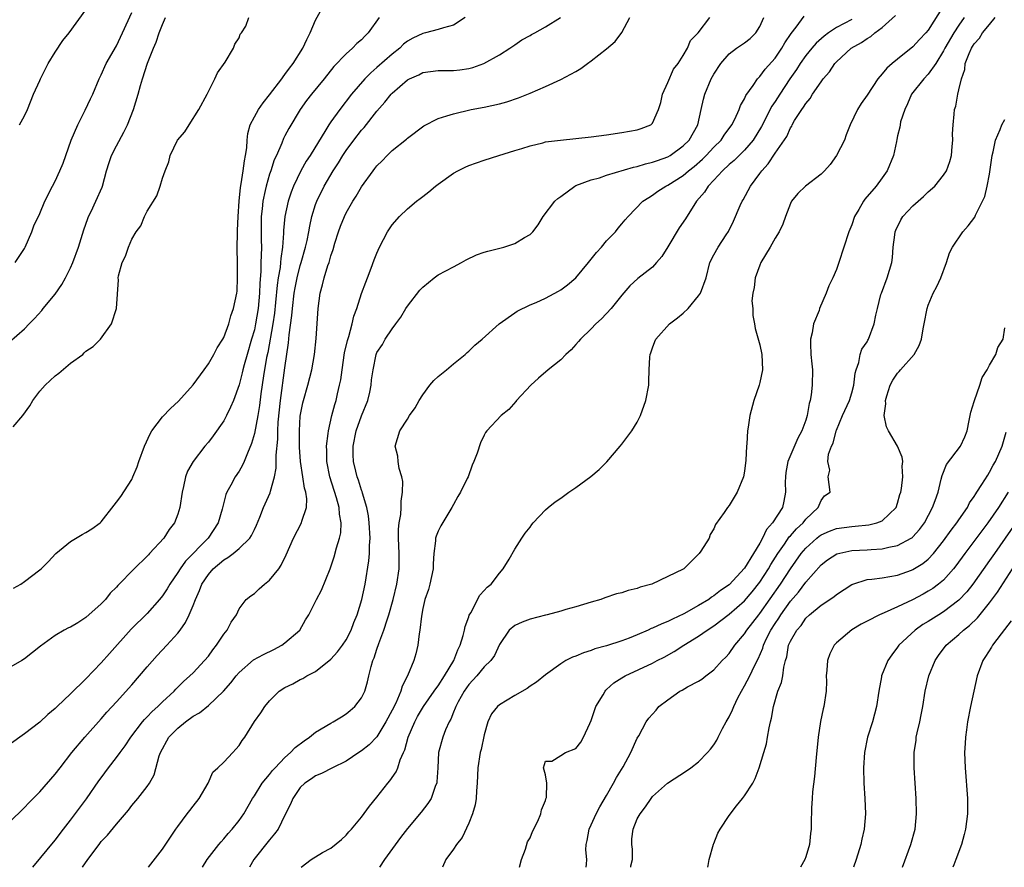
# Model space of a CAD drawing. Units: inches. Extents: x 2583000 to 2586000, y 1533000 to 1536000.
# Drawn here: x 2583842 to 2583971, y 1533000 to 1533111 of the extents above; entities that cross this region are included whole.
import ezdxf

# ---------------------------------------------------------------- set-up
doc = ezdxf.new("R2010")
doc.units = ezdxf.units.IN
doc.header["$MEASUREMENT"] = 0
doc.layers.add('LD25831533_2ft', color=253, linetype='Continuous')

msp = doc.modelspace()

# ---------------------------------------------------------------- linework, layer by layer
at = {"layer": 'LD25831533_2ft'}
for points, elevation in [([(2583841.54, 1533036.46), (2583842.53, 1533037), (2583843, 1533037.33), (2583845, 1533038.85), (2583845.18, 1533039), (2583846.1, 1533039.9), (2583847.06, 1533041), (2583849, 1533042.56), (2583850.53, 1533043.47), (2583851, 1533043.73), (2583851.78, 1533044.22), (2583852.86, 1533045), (2583853, 1533045.14), (2583854.68, 1533047.32), (2583855, 1533047.68), (2583855.55, 1533048.45), (2583857, 1533050.68), (2583857.15, 1533051), (2583857.69, 1533052.31), (2583857.9, 1533053), (2583858.64, 1533055), (2583859.39, 1533056.61), (2583859.63, 1533057), (2583861, 1533058.83), (2583862.07, 1533059.93), (2583863.1, 1533060.9), (2583865, 1533063.01), (2583866.47, 1533065), (2583867, 1533065.75), (2583867.71, 1533067), (2583868.15, 1533067.85), (2583868.88, 1533069), (2583869, 1533069.22), (2583869.68, 1533071), (2583869.95, 1533072.05), (2583870.29, 1533073), (2583870.72, 1533075), (2583870.75, 1533075.25), (2583870.82, 1533077), (2583870.78, 1533078.78), (2583870.76, 1533081), (2583870.78, 1533082.78), (2583870.82, 1533083.18), (2583870.88, 1533085), (2583871.03, 1533087), (2583871.19, 1533088.81), (2583871.3, 1533089.3), (2583871.55, 1533091), (2583871.7, 1533092.3), (2583871.86, 1533093), (2583872, 1533094), (2583872.05, 1533095), (2583872.16, 1533095.84), (2583872.47, 1533097), (2583873, 1533098.05), (2583873.54, 1533099), (2583874.14, 1533099.86), (2583875, 1533100.89), (2583876.59, 1533103), (2583876.75, 1533103.25), (2583877, 1533103.55), (2583877.6, 1533104.4), (2583878.09, 1533105), (2583879.35, 1533107), (2583879.84, 1533108.16), (2583880.31, 1533109), (2583881, 1533110.67), (2583882.28, 1533113)], 7380), ([(2583842.32, 1533097), (2583843, 1533098.15), (2583843.37, 1533099), (2583844.18, 1533101), (2583845, 1533102.77), (2583845.09, 1533103), (2583845.71, 1533104.29), (2583846.09, 1533105), (2583847, 1533106.47), (2583847.99, 1533108.01), (2583848.82, 1533109), (2583851, 1533112.02)], 7372), ([(2583963, 1533112.52), (2583961, 1533109.34), (2583960.7, 1533109), (2583959.85, 1533108.15), (2583959, 1533107.17), (2583957, 1533105.59), (2583956.28, 1533105), (2583955.59, 1533104.41), (2583955, 1533103.64), (2583954.42, 1533103), (2583953, 1533100.85), (2583952.23, 1533099.77), (2583951.76, 1533099), (2583950.82, 1533097), (2583950.3, 1533095.7), (2583950.05, 1533095), (2583949.03, 1533092.97), (2583948.17, 1533091.83), (2583947.46, 1533091), (2583947, 1533090.54), (2583944.95, 1533089), (2583943.98, 1533088.02), (2583943.15, 1533087), (2583943, 1533086.71), (2583942.34, 1533085), (2583941.99, 1533084.01), (2583941.51, 1533083), (2583941, 1533082.2), (2583940.34, 1533081), (2583939.15, 1533079), (2583939, 1533078.64), (2583938.38, 1533077), (2583938.27, 1533075.73), (2583938.1, 1533075), (2583937.98, 1533073.98), (2583938.11, 1533073), (2583938.08, 1533072.08), (2583938.31, 1533071), (2583938.4, 1533070.4), (2583939, 1533068.26), (2583939.28, 1533067), (2583939.36, 1533065), (2583939, 1533063.33), (2583938.91, 1533063), (2583938.21, 1533061), (2583937.7, 1533059), (2583937.49, 1533057.49), (2583937.4, 1533057), (2583937.31, 1533055.31), (2583937.26, 1533055), (2583937.17, 1533053.17), (2583937, 1533051.76), (2583936.87, 1533051), (2583936.06, 1533049), (2583935, 1533047.25), (2583934.77, 1533047), (2583934.35, 1533046.35), (2583933.23, 1533044.77), (2583933, 1533044.21), (2583932.54, 1533043.46), (2583932.37, 1533043), (2583931.32, 1533041.32), (2583931.1, 1533041), (2583929.07, 1533039), (2583929, 1533038.96), (2583927, 1533037.97), (2583924.92, 1533037), (2583923.39, 1533036.61), (2583923, 1533036.43), (2583921.82, 1533036.18), (2583921, 1533035.87), (2583920.28, 1533035.72), (2583918.78, 1533035.22), (2583918.23, 1533035), (2583917, 1533034.64), (2583915, 1533034.01), (2583913.66, 1533033.66), (2583913, 1533033.45), (2583911.22, 1533033), (2583911, 1533032.96), (2583909, 1533032.42), (2583907.97, 1533032.03), (2583907, 1533031.58), (2583906.26, 1533031), (2583905, 1533029.09), (2583904.35, 1533027.65), (2583903.9, 1533027), (2583903, 1533026.17), (2583902.05, 1533025), (2583901.55, 1533024.45), (2583901, 1533023.89), (2583900.39, 1533023), (2583899.61, 1533021.61), (2583899.29, 1533021), (2583899.23, 1533020.77), (2583899, 1533020.25), (2583898.66, 1533019.34), (2583898.45, 1533019), (2583897.98, 1533017.98), (2583897.6, 1533017), (2583897.04, 1533015), (2583896.96, 1533013), (2583896.85, 1533011.15), (2583896.82, 1533011), (2583896.67, 1533010.67), (2583896.07, 1533009), (2583895.67, 1533008.33), (2583894.78, 1533007.22), (2583893, 1533005.08), (2583892.1, 1533003.9), (2583890, 1533001), (2583889.36, 1533000)], 7400), ([(2583889.28, 1533111), (2583887.87, 1533109), (2583887.43, 1533108.57), (2583887, 1533108.11), (2583886.4, 1533107.6), (2583885.83, 1533107), (2583885, 1533106.28), (2583883.4, 1533104.6), (2583882.12, 1533103), (2583880.45, 1533101), (2583879.82, 1533100.18), (2583879, 1533099), (2583877.5, 1533096.5), (2583877, 1533095.55), (2583876.8, 1533095.2), (2583876.58, 1533094.58), (2583875.88, 1533093), (2583875.6, 1533092.4), (2583875.16, 1533091), (2583875, 1533090.53), (2583874.54, 1533089), (2583874.43, 1533088.43), (2583874.09, 1533087), (2583874.01, 1533086.01), (2583873.88, 1533085), (2583873.87, 1533084.13), (2583873.87, 1533083), (2583873.91, 1533081.91), (2583873.92, 1533081), (2583873.91, 1533079.91), (2583873.86, 1533079), (2583873.84, 1533077.84), (2583873.7, 1533076.3), (2583873.67, 1533075), (2583873.49, 1533073), (2583873.16, 1533071), (2583873, 1533070.23), (2583872.65, 1533069), (2583872.05, 1533067), (2583871.66, 1533065.66), (2583871.48, 1533065), (2583871.4, 1533064.6), (2583871, 1533063.04), (2583870.26, 1533061), (2583869.9, 1533060.1), (2583869.36, 1533059), (2583869, 1533058.32), (2583867.62, 1533056.38), (2583867, 1533055.54), (2583866.54, 1533055), (2583865, 1533053.01), (2583864.27, 1533051.73), (2583864, 1533051), (2583863.76, 1533049.76), (2583863.56, 1533049), (2583863.27, 1533047), (2583863, 1533046.13), (2583862.57, 1533045), (2583861.88, 1533044.12), (2583861.17, 1533043), (2583859.33, 1533041), (2583859.17, 1533040.83), (2583859, 1533040.63), (2583857.33, 1533039), (2583855.19, 1533036.81), (2583855, 1533036.58), (2583854.19, 1533035.81), (2583853.55, 1533035), (2583853, 1533034.43), (2583851, 1533032.63), (2583849.95, 1533031.95), (2583849, 1533031.37), (2583848.73, 1533031.27), (2583848.19, 1533031), (2583847, 1533030.28), (2583845.09, 1533028.91), (2583843, 1533027.25), (2583842.63, 1533027), (2583839.04, 1533024.96)], 7382), ([(2583841, 1533005.87), (2583843, 1533007.81), (2583843.56, 1533008.44), (2583845, 1533009.87), (2583847, 1533012.15), (2583847.63, 1533013), (2583849.19, 1533015), (2583850.85, 1533017), (2583853, 1533019.38), (2583853.75, 1533020.25), (2583855, 1533021.6), (2583857, 1533023.84), (2583858, 1533025), (2583859, 1533026.19), (2583860.31, 1533027.69), (2583861.57, 1533029), (2583863, 1533030.58), (2583863.33, 1533031), (2583864.03, 1533031.97), (2583864.5, 1533033), (2583865, 1533034.18), (2583865.3, 1533035), (2583865.83, 1533036.17), (2583866.14, 1533037), (2583867, 1533038.27), (2583867.64, 1533039), (2583869, 1533040.17), (2583869.54, 1533040.46), (2583870.22, 1533041), (2583871, 1533041.66), (2583872.4, 1533043), (2583872.64, 1533043.36), (2583873, 1533044.13), (2583873.3, 1533044.7), (2583873.73, 1533045.73), (2583874.2, 1533047), (2583875.08, 1533048.92), (2583875.12, 1533049.12), (2583875.64, 1533051), (2583875.85, 1533052.15), (2583875.83, 1533053.83), (2583876.05, 1533055.95), (2583876.07, 1533057), (2583876.13, 1533058.13), (2583876.41, 1533061), (2583877, 1533065.27), (2583877.47, 1533068.53), (2583877.54, 1533069.54), (2583877.91, 1533072.09), (2583877.97, 1533073), (2583878.2, 1533075), (2583878.32, 1533075.68), (2583878.58, 1533077), (2583879, 1533078.63), (2583879.12, 1533079), (2583879.69, 1533081), (2583879.89, 1533081.89), (2583880.1, 1533083), (2583880.23, 1533083.77), (2583880.52, 1533085), (2583881, 1533086.58), (2583881.15, 1533087), (2583882.13, 1533089), (2583883.3, 1533091), (2583883.97, 1533092.03), (2583884.56, 1533093), (2583885, 1533093.66), (2583886, 1533095), (2583887, 1533096.29), (2583887.34, 1533096.66), (2583889, 1533098.78), (2583890.04, 1533099.96), (2583890.86, 1533101), (2583891, 1533101.15), (2583893, 1533102.87), (2583893.24, 1533103), (2583894.46, 1533103.54), (2583895, 1533103.82), (2583896.02, 1533103.98), (2583897, 1533104.09), (2583899, 1533104.1), (2583899.83, 1533104.17), (2583901, 1533104.36), (2583901.53, 1533104.47), (2583902.98, 1533105), (2583905, 1533106.15), (2583906.37, 1533107), (2583907, 1533107.45), (2583907.92, 1533108.08), (2583909, 1533108.65), (2583909.21, 1533108.79), (2583909.63, 1533109), (2583911, 1533109.79), (2583912.96, 1533111)], 7386), ([(2583900.51, 1533111), (2583899, 1533110.02), (2583897.68, 1533109.68), (2583897, 1533109.44), (2583895.33, 1533109), (2583895, 1533108.93), (2583893.7, 1533108.3), (2583893, 1533107.92), (2583892.49, 1533107.51), (2583891.99, 1533107), (2583891, 1533106.21), (2583889, 1533104.46), (2583888.2, 1533103.8), (2583887.41, 1533103), (2583885.7, 1533101), (2583884.16, 1533099), (2583883, 1533097.39), (2583882.74, 1533097), (2583882.35, 1533096.35), (2583880.27, 1533093), (2583879.77, 1533092.23), (2583879.07, 1533091), (2583878.11, 1533089), (2583877.8, 1533088.2), (2583877.4, 1533087), (2583876.98, 1533085), (2583876.82, 1533083.18), (2583876.82, 1533082.82), (2583876.69, 1533081), (2583876.45, 1533079.55), (2583876.42, 1533079), (2583876.36, 1533078.36), (2583876.11, 1533077), (2583875.96, 1533076.04), (2583875.77, 1533073.77), (2583875.62, 1533072.38), (2583875.42, 1533071), (2583874.75, 1533067.25), (2583874.6, 1533066.6), (2583874.19, 1533064.19), (2583873.84, 1533061.84), (2583873.67, 1533060.33), (2583873.44, 1533059), (2583873, 1533056.66), (2583872.64, 1533055.36), (2583872.09, 1533054.09), (2583871.68, 1533053), (2583871.47, 1533052.53), (2583871, 1533051.77), (2583870.49, 1533051), (2583869.93, 1533049.93), (2583869.4, 1533049), (2583869.29, 1533048.71), (2583868.79, 1533046.79), (2583868.27, 1533045), (2583866.95, 1533043), (2583864.02, 1533039.98), (2583863.3, 1533039), (2583863, 1533038.51), (2583861.95, 1533037), (2583861.6, 1533036.4), (2583861, 1533035.48), (2583860.61, 1533035), (2583859, 1533033.17), (2583856.91, 1533031.09), (2583854.08, 1533027.92), (2583853, 1533026.7), (2583851, 1533024.62), (2583849, 1533022.66), (2583847.24, 1533021), (2583847, 1533020.76), (2583846.03, 1533019.97), (2583845, 1533018.97), (2583843, 1533017.42), (2583841, 1533015.99)], 7384), ([(2583841, 1533068.62), (2583843, 1533070.36), (2583843.58, 1533071), (2583844.31, 1533071.69), (2583845.25, 1533072.75), (2583845.42, 1533073), (2583847, 1533074.87), (2583847.87, 1533076.13), (2583848.36, 1533077), (2583849, 1533078.31), (2583849.31, 1533079), (2583850.04, 1533081), (2583850.74, 1533083.26), (2583851.25, 1533084.75), (2583851.35, 1533085), (2583851.69, 1533085.69), (2583852.3, 1533087), (2583853.13, 1533088.87), (2583853.18, 1533089), (2583853.71, 1533091), (2583854.06, 1533092.06), (2583854.35, 1533093), (2583855, 1533094.25), (2583855.97, 1533096.03), (2583856.44, 1533097), (2583857.23, 1533099), (2583857.84, 1533101), (2583858.13, 1533102.13), (2583858.38, 1533103), (2583859.03, 1533105.03), (2583859.83, 1533107), (2583860.19, 1533107.81), (2583860.57, 1533109), (2583861, 1533110.12), (2583861.39, 1533111)], 7376), ([(2583841.53, 1533057.53), (2583842.79, 1533059), (2583843.7, 1533060.3), (2583844.09, 1533061), (2583845, 1533062.21), (2583845.7, 1533063), (2583847, 1533064.2), (2583847.47, 1533064.53), (2583849, 1533065.87), (2583850.59, 1533067), (2583850.8, 1533067.2), (2583851, 1533067.44), (2583851.96, 1533068.04), (2583852.9, 1533069), (2583854.37, 1533071), (2583854.98, 1533073), (2583855.25, 1533076.75), (2583855.22, 1533077), (2583855.25, 1533077.25), (2583855.72, 1533079), (2583856.17, 1533079.83), (2583856.55, 1533081), (2583857, 1533082.07), (2583857.59, 1533083), (2583858.19, 1533083.81), (2583858.66, 1533085), (2583859, 1533085.72), (2583860.29, 1533087.71), (2583860.72, 1533089), (2583861, 1533090.01), (2583861.34, 1533091), (2583861.85, 1533092.15), (2583862.02, 1533093), (2583862.98, 1533095), (2583863.94, 1533096.06), (2583864.49, 1533097), (2583865.74, 1533099), (2583866.85, 1533101), (2583867.85, 1533103), (2583868.21, 1533103.79), (2583869.18, 1533105.18), (2583870.27, 1533107), (2583870.46, 1533107.54), (2583871, 1533108.37), (2583871.17, 1533108.83), (2583871.34, 1533109), (2583871.89, 1533109.89), (2583872.29, 1533111)], 7378), ([(2583841.78, 1533079), (2583843, 1533080.85), (2583843.08, 1533081), (2583843.94, 1533083), (2583844.22, 1533083.78), (2583845, 1533085.41), (2583845.65, 1533087), (2583846.65, 1533089), (2583847, 1533089.65), (2583847.6, 1533091), (2583848.02, 1533091.98), (2583849.1, 1533095), (2583849.95, 1533097), (2583850.92, 1533098.92), (2583851.62, 1533100.38), (2583851.9, 1533101), (2583852.74, 1533103), (2583853, 1533103.51), (2583853.66, 1533105), (2583855, 1533107.33), (2583855.8, 1533109), (2583857, 1533111.65)], 7374), ([(2583844.08, 1533000), (2583847, 1533003.54), (2583848.08, 1533005), (2583849, 1533006.18), (2583851.07, 1533008.93), (2583852.7, 1533011.3), (2583853, 1533011.71), (2583853.95, 1533013), (2583855, 1533014.34), (2583855.46, 1533015), (2583856.12, 1533015.88), (2583856.86, 1533017), (2583858.4, 1533019), (2583858.67, 1533019.33), (2583859, 1533019.65), (2583859.65, 1533020.35), (2583860.4, 1533021), (2583861, 1533021.61), (2583862.51, 1533023), (2583862.74, 1533023.26), (2583863.74, 1533024.26), (2583864.57, 1533025), (2583865, 1533025.42), (2583866.51, 1533027), (2583867, 1533027.59), (2583867.59, 1533028.41), (2583868.08, 1533029), (2583869, 1533030.47), (2583869.46, 1533031), (2583869.97, 1533032.03), (2583870.65, 1533033), (2583871, 1533033.77), (2583871.93, 1533035), (2583872.53, 1533035.47), (2583873, 1533035.76), (2583873.61, 1533036.39), (2583874.34, 1533037), (2583875, 1533037.49), (2583876.18, 1533039), (2583876.51, 1533039.49), (2583877.16, 1533040.84), (2583878.12, 1533043), (2583879.16, 1533045), (2583879.2, 1533045.2), (2583879.81, 1533047), (2583879.86, 1533048.14), (2583879.71, 1533049), (2583879.54, 1533049.54), (2583879.34, 1533051), (2583879.03, 1533053), (2583878.89, 1533054.89), (2583878.88, 1533057), (2583879, 1533058.95), (2583879.33, 1533060.67), (2583879.41, 1533061), (2583879.97, 1533063), (2583880.49, 1533065), (2583880.86, 1533067), (2583881.07, 1533069.07), (2583881.32, 1533073), (2583881.6, 1533075), (2583881.92, 1533076.08), (2583882.13, 1533077), (2583882.61, 1533078.61), (2583882.75, 1533079), (2583883, 1533079.88), (2583883.29, 1533080.71), (2583883.52, 1533081.52), (2583883.99, 1533083), (2583884.26, 1533083.74), (2583884.76, 1533085), (2583885, 1533085.48), (2583885.88, 1533087), (2583886.31, 1533087.69), (2583887, 1533088.9), (2583888.5, 1533091), (2583888.73, 1533091.27), (2583889, 1533091.64), (2583889.69, 1533092.31), (2583890.36, 1533093), (2583891, 1533093.62), (2583892.87, 1533095.13), (2583893, 1533095.26), (2583895.13, 1533096.87), (2583897, 1533097.83), (2583898.15, 1533098.15), (2583899, 1533098.45), (2583901.3, 1533099), (2583903, 1533099.31), (2583905, 1533099.74), (2583905.99, 1533100.01), (2583907.5, 1533100.5), (2583909, 1533101.13), (2583911, 1533102.02), (2583913, 1533102.93), (2583915, 1533103.98), (2583915.65, 1533104.35), (2583916.49, 1533105), (2583917, 1533105.34), (2583919, 1533106.9), (2583920.12, 1533107.88), (2583921, 1533109.05), (2583922.01, 1533111)], 7388), ([(2583850.58, 1533000), (2583851.27, 1533001), (2583852.72, 1533003), (2583853, 1533003.37), (2583853.82, 1533004.18), (2583855, 1533005.64), (2583856.55, 1533007.45), (2583857, 1533008.08), (2583857.78, 1533009), (2583859, 1533010.56), (2583859.3, 1533011), (2583859.92, 1533012.08), (2583860.57, 1533014.57), (2583860.73, 1533015), (2583861.83, 1533017), (2583863, 1533018.19), (2583864.01, 1533019), (2583865, 1533019.73), (2583865.83, 1533020.17), (2583867, 1533021.15), (2583868.97, 1533023.03), (2583869.91, 1533024.09), (2583870.62, 1533025), (2583871, 1533025.45), (2583872.9, 1533027.1), (2583874.18, 1533027.82), (2583875.54, 1533028.46), (2583876.57, 1533029), (2583877, 1533029.32), (2583878.94, 1533031), (2583879.69, 1533032.31), (2583880.11, 1533033), (2583881, 1533034.71), (2583881.13, 1533035), (2583881.79, 1533036.21), (2583882.91, 1533039), (2583883, 1533039.25), (2583883.42, 1533040.58), (2583883.72, 1533041.72), (2583884.13, 1533043), (2583884.29, 1533043.71), (2583884.35, 1533045), (2583884.13, 1533046.13), (2583884.08, 1533047), (2583883.72, 1533048.28), (2583882.86, 1533051), (2583882.47, 1533053), (2583882.47, 1533054.47), (2583882.43, 1533055), (2583882.66, 1533056.66), (2583882.68, 1533057), (2583883.14, 1533059), (2583883.52, 1533060.48), (2583883.69, 1533061), (2583883.86, 1533061.86), (2583884.14, 1533063), (2583884.3, 1533063.7), (2583884.45, 1533065), (2583884.79, 1533067.21), (2583885.16, 1533068.84), (2583885.33, 1533069.33), (2583885.78, 1533071), (2583885.99, 1533072.01), (2583886.38, 1533073), (2583887, 1533074.98), (2583887.55, 1533076.45), (2583887.78, 1533077), (2583888.27, 1533078.27), (2583888.65, 1533079.35), (2583889, 1533080.24), (2583889.35, 1533081), (2583890.4, 1533083), (2583891, 1533083.91), (2583891.94, 1533085), (2583893, 1533086.01), (2583894.18, 1533087), (2583894.65, 1533087.35), (2583895, 1533087.64), (2583895.78, 1533088.22), (2583896.67, 1533089), (2583897, 1533089.26), (2583899, 1533090.68), (2583899.56, 1533091), (2583900.54, 1533091.46), (2583901, 1533091.66), (2583903, 1533092.38), (2583904.93, 1533093), (2583907, 1533093.62), (2583907.92, 1533093.92), (2583909, 1533094.25), (2583910.66, 1533094.66), (2583911, 1533094.75), (2583912.99, 1533095.01), (2583917, 1533095.42), (2583919, 1533095.67), (2583921, 1533095.97), (2583923, 1533096.34), (2583923.5, 1533096.5), (2583924.78, 1533097), (2583925, 1533097.2), (2583925.79, 1533099), (2583926.08, 1533099.92), (2583926.3, 1533101), (2583927, 1533102.52), (2583927.74, 1533104.26), (2583928.35, 1533105), (2583929, 1533106.04), (2583929.55, 1533107), (2583929.97, 1533108.03), (2583930.95, 1533109), (2583932.47, 1533111)], 7390), ([(2583859.16, 1533000), (2583861, 1533002.36), (2583862.77, 1533005), (2583863, 1533005.32), (2583864.25, 1533007), (2583864.56, 1533007.44), (2583865, 1533008), (2583865.81, 1533009), (2583866.96, 1533011), (2583867.56, 1533012.44), (2583868.22, 1533013), (2583869, 1533013.75), (2583870.19, 1533015), (2583870.58, 1533015.42), (2583871, 1533015.92), (2583871.42, 1533016.58), (2583871.75, 1533017), (2583873, 1533019.06), (2583873.83, 1533020.17), (2583874.36, 1533021), (2583875, 1533021.75), (2583876.26, 1533023), (2583877, 1533023.47), (2583878.02, 1533023.98), (2583879, 1533024.52), (2583879.32, 1533024.68), (2583879.85, 1533025), (2583881, 1533025.56), (2583883, 1533027.2), (2583883.87, 1533028.13), (2583884.52, 1533029), (2583885, 1533029.72), (2583885.65, 1533031), (2583886.01, 1533031.99), (2583886.41, 1533033), (2583887.03, 1533035), (2583887.47, 1533037), (2583887.96, 1533040.04), (2583888.04, 1533041), (2583888.04, 1533042.04), (2583888.13, 1533043), (2583888.01, 1533045), (2583887.92, 1533045.92), (2583887.69, 1533047), (2583887.13, 1533048.87), (2583887.08, 1533049.08), (2583887, 1533049.26), (2583886.58, 1533050.58), (2583886.43, 1533051), (2583886.26, 1533051.74), (2583885.94, 1533053), (2583885.89, 1533053.89), (2583885.9, 1533055), (2583886.3, 1533057), (2583887, 1533058.98), (2583887.8, 1533061), (2583888.06, 1533062.06), (2583888.26, 1533063), (2583888.32, 1533063.68), (2583888.5, 1533065), (2583888.91, 1533067), (2583889, 1533067.23), (2583889.72, 1533068.28), (2583890.1, 1533069), (2583891, 1533070.36), (2583891.48, 1533071), (2583892.14, 1533071.86), (2583892.79, 1533073), (2583893, 1533073.32), (2583894.61, 1533075.39), (2583895, 1533075.8), (2583896.47, 1533077), (2583897, 1533077.38), (2583899, 1533078.46), (2583900.05, 1533079), (2583900.65, 1533079.35), (2583902, 1533080), (2583903, 1533080.35), (2583903.49, 1533080.51), (2583905.56, 1533081), (2583907, 1533081.48), (2583908.29, 1533082.29), (2583909, 1533082.68), (2583909.36, 1533083), (2583910.06, 1533083.94), (2583910.72, 1533085), (2583912.25, 1533087), (2583912.65, 1533087.35), (2583913, 1533087.63), (2583914.87, 1533089), (2583915, 1533089.06), (2583917, 1533089.8), (2583918.07, 1533090.07), (2583919, 1533090.4), (2583922.52, 1533091.48), (2583923, 1533091.56), (2583924.09, 1533091.91), (2583925, 1533092.1), (2583925.65, 1533092.35), (2583927, 1533092.83), (2583927.3, 1533093), (2583929, 1533094.24), (2583929.76, 1533095), (2583930.9, 1533097), (2583931.36, 1533099), (2583931.64, 1533100.36), (2583931.82, 1533101), (2583932.66, 1533103), (2583933, 1533103.6), (2583933.9, 1533105), (2583935, 1533106.28), (2583935.96, 1533107), (2583937, 1533107.72), (2583937.74, 1533108.26), (2583938.5, 1533109), (2583939, 1533109.82), (2583939.52, 1533111)], 7392), ([(2583866.23, 1533000), (2583866.86, 1533001), (2583868.37, 1533003), (2583868.65, 1533003.35), (2583869, 1533003.7), (2583869.58, 1533004.42), (2583870.11, 1533005), (2583871, 1533006.1), (2583871.62, 1533007), (2583872.77, 1533009), (2583873, 1533009.34), (2583874.02, 1533011), (2583875, 1533012.14), (2583875.37, 1533012.63), (2583875.72, 1533013), (2583877, 1533014.33), (2583877.74, 1533015), (2583878.34, 1533015.66), (2583879.49, 1533016.51), (2583880.19, 1533017), (2583881, 1533017.66), (2583883, 1533018.85), (2583883.29, 1533019), (2583884.36, 1533019.64), (2583885, 1533020.06), (2583885.52, 1533020.48), (2583886.14, 1533021), (2583887, 1533022.16), (2583887.41, 1533023), (2583887.78, 1533024.22), (2583887.97, 1533025), (2583888.24, 1533026.24), (2583888.48, 1533027), (2583888.65, 1533027.35), (2583889, 1533028.51), (2583889.24, 1533029.24), (2583889.92, 1533031), (2583890.35, 1533032.35), (2583890.57, 1533033), (2583891.12, 1533035), (2583891.6, 1533037), (2583891.9, 1533039), (2583891.92, 1533040.08), (2583891.91, 1533041), (2583891.83, 1533043), (2583891.83, 1533044.17), (2583891.91, 1533045), (2583892.11, 1533046.11), (2583892.16, 1533047), (2583892.16, 1533047.84), (2583892.36, 1533049), (2583892.4, 1533050.4), (2583892.27, 1533051), (2583891.92, 1533052.08), (2583891.79, 1533053), (2583891.73, 1533053.73), (2583891.38, 1533055), (2583891.99, 1533057), (2583893, 1533058.54), (2583893.27, 1533059), (2583893.98, 1533060.02), (2583894.51, 1533061), (2583895, 1533061.73), (2583895.92, 1533063), (2583896.42, 1533063.58), (2583897, 1533064.1), (2583898.11, 1533065), (2583899, 1533065.77), (2583900.54, 1533067), (2583900.77, 1533067.23), (2583901, 1533067.41), (2583901.8, 1533068.2), (2583902.76, 1533069), (2583904.99, 1533071.01), (2583907, 1533072.44), (2583907.34, 1533072.66), (2583909, 1533073.46), (2583909.78, 1533073.78), (2583911, 1533074.36), (2583912.72, 1533075.28), (2583913, 1533075.42), (2583913.9, 1533076.1), (2583914.97, 1533077), (2583916.64, 1533079), (2583916.79, 1533079.21), (2583917, 1533079.44), (2583917.69, 1533080.31), (2583918.34, 1533081), (2583919, 1533081.82), (2583920.14, 1533083), (2583920.51, 1533083.49), (2583921, 1533084.07), (2583921.44, 1533084.56), (2583921.81, 1533085), (2583923.73, 1533087), (2583924.49, 1533087.51), (2583925, 1533087.81), (2583925.69, 1533088.31), (2583926.73, 1533089), (2583927, 1533089.12), (2583929, 1533090.39), (2583929.7, 1533091), (2583930.43, 1533091.57), (2583931.51, 1533092.49), (2583932.01, 1533093), (2583933, 1533094.06), (2583933.94, 1533095), (2583934.35, 1533095.65), (2583935.35, 1533097), (2583935.73, 1533097.73), (2583936.32, 1533099), (2583936.5, 1533099.5), (2583937, 1533100.37), (2583937.18, 1533100.82), (2583938.12, 1533102.12), (2583938.7, 1533103), (2583939, 1533103.3), (2583939.72, 1533104.28), (2583941, 1533105.71), (2583941.89, 1533107), (2583942.28, 1533107.72), (2583943.08, 1533108.92), (2583943.74, 1533109.74), (2583944.81, 1533111.19)], 7394), ([(2583951, 1533110.76), (2583949, 1533109.69), (2583947.95, 1533109), (2583947.41, 1533108.59), (2583946.34, 1533107.66), (2583945.79, 1533107), (2583945, 1533106.03), (2583944.27, 1533105), (2583943.79, 1533104.21), (2583942.92, 1533103), (2583941.61, 1533101), (2583941, 1533100.04), (2583940.58, 1533099.42), (2583939.24, 1533096.76), (2583938.13, 1533095), (2583937, 1533093.68), (2583936.3, 1533093), (2583935.66, 1533092.34), (2583935, 1533091.79), (2583934.14, 1533091), (2583933, 1533089.76), (2583932.27, 1533089), (2583931.79, 1533088.21), (2583930.75, 1533087), (2583929.28, 1533084.72), (2583928.46, 1533083.54), (2583927, 1533081.06), (2583926.2, 1533079.8), (2583925.5, 1533079), (2583925, 1533078.39), (2583923.09, 1533076.91), (2583922.05, 1533075.95), (2583921, 1533074.76), (2583919.58, 1533073), (2583918.33, 1533071.67), (2583917.6, 1533071), (2583917, 1533070.36), (2583915.57, 1533069), (2583915.32, 1533068.68), (2583915, 1533068.3), (2583914.38, 1533067.62), (2583913.66, 1533067), (2583913, 1533066.29), (2583911.38, 1533065), (2583910.1, 1533063.9), (2583909.1, 1533063), (2583907.25, 1533061), (2583907.14, 1533060.86), (2583906.21, 1533059.79), (2583905.23, 1533059), (2583903.35, 1533057), (2583903.19, 1533056.81), (2583903, 1533056.44), (2583902.54, 1533055.46), (2583902.11, 1533054.11), (2583901.68, 1533053), (2583901.45, 1533052.55), (2583900.9, 1533051), (2583900.81, 1533050.81), (2583899.93, 1533049), (2583899.58, 1533048.42), (2583899, 1533047.38), (2583898.8, 1533047), (2583897.37, 1533044.63), (2583897, 1533043.91), (2583896.74, 1533043.26), (2583896.67, 1533043), (2583896.65, 1533042.65), (2583896.43, 1533041), (2583896.35, 1533039.65), (2583896.35, 1533039), (2583895.93, 1533037), (2583895.72, 1533036.28), (2583895.28, 1533035), (2583895, 1533033.81), (2583894.81, 1533032.81), (2583894.63, 1533031), (2583894.52, 1533030.52), (2583894.37, 1533029), (2583894.1, 1533027.9), (2583893.82, 1533027), (2583893, 1533025), (2583892.32, 1533023.68), (2583892.14, 1533023), (2583891.46, 1533021.46), (2583891, 1533020.54), (2583890.18, 1533019), (2583889, 1533017.06), (2583887.99, 1533016.01), (2583887, 1533015.21), (2583886.66, 1533015), (2583885, 1533013.88), (2583883.2, 1533013), (2583881.75, 1533012.25), (2583881, 1533011.96), (2583880.46, 1533011.54), (2583879.58, 1533011), (2583879, 1533010.44), (2583878.04, 1533009), (2583877.74, 1533008.26), (2583877, 1533006.82), (2583876.11, 1533005), (2583875.64, 1533004.36), (2583875, 1533003.61), (2583872.95, 1533001), (2583872.38, 1533000)], 7396), ([(2583879.12, 1533000), (2583880.44, 1533001), (2583881.92, 1533001.92), (2583883, 1533002.52), (2583884.36, 1533003.64), (2583885, 1533004.19), (2583885.36, 1533004.64), (2583885.7, 1533005), (2583887, 1533006.55), (2583888.02, 1533007.98), (2583889, 1533009.15), (2583890.41, 1533011), (2583890.69, 1533011.31), (2583891.51, 1533012.49), (2583891.72, 1533013), (2583892.04, 1533014.04), (2583892.48, 1533015), (2583892.65, 1533015.35), (2583893.08, 1533017), (2583893.94, 1533019), (2583894.32, 1533019.68), (2583895.1, 1533021), (2583896.49, 1533023), (2583896.69, 1533023.31), (2583897, 1533023.7), (2583897.85, 1533025), (2583899.04, 1533027), (2583899.58, 1533028.42), (2583899.87, 1533029), (2583900.28, 1533030.28), (2583900.45, 1533031), (2583900.52, 1533031.48), (2583901, 1533032.74), (2583901.06, 1533032.94), (2583901.26, 1533033.26), (2583902.44, 1533035.56), (2583903, 1533036.14), (2583903.4, 1533036.6), (2583903.92, 1533037), (2583905, 1533038.42), (2583905.51, 1533039), (2583906.26, 1533040.26), (2583907, 1533041.55), (2583907.93, 1533043), (2583908.36, 1533043.64), (2583909, 1533044.44), (2583909.23, 1533044.77), (2583909.43, 1533045), (2583911, 1533046.69), (2583911.35, 1533047), (2583912.26, 1533047.74), (2583913, 1533048.24), (2583914.07, 1533049), (2583915, 1533049.62), (2583916.93, 1533051.07), (2583918.03, 1533051.97), (2583919.02, 1533052.98), (2583920.78, 1533055), (2583921, 1533055.26), (2583922.31, 1533057), (2583923, 1533058.17), (2583923.42, 1533059), (2583924.13, 1533061), (2583924.5, 1533063), (2583924.53, 1533063.47), (2583924.55, 1533065), (2583924.63, 1533066.63), (2583924.69, 1533067), (2583924.78, 1533067.22), (2583925, 1533067.88), (2583925.31, 1533068.68), (2583925.42, 1533069), (2583927.21, 1533071), (2583928.24, 1533071.76), (2583929, 1533072.39), (2583929.64, 1533073), (2583931, 1533074.64), (2583931.26, 1533075), (2583931.99, 1533077), (2583932.48, 1533079), (2583933, 1533079.99), (2583933.56, 1533081), (2583934.62, 1533082.62), (2583934.93, 1533083.07), (2583935.58, 1533084.42), (2583936.44, 1533086.44), (2583936.69, 1533087), (2583936.82, 1533087.18), (2583937.78, 1533089), (2583939, 1533090.64), (2583939.25, 1533091), (2583940.11, 1533091.89), (2583941, 1533093.3), (2583942.53, 1533095.47), (2583943, 1533096.61), (2583943.17, 1533096.83), (2583943.24, 1533097), (2583943.54, 1533097.54), (2583944.47, 1533099), (2583944.71, 1533099.29), (2583945, 1533099.8), (2583945.56, 1533100.44), (2583945.87, 1533101), (2583947, 1533102.61), (2583947.29, 1533103), (2583948.09, 1533103.91), (2583948.81, 1533105), (2583949, 1533105.2), (2583950.94, 1533107), (2583952.27, 1533107.73), (2583953, 1533108.25), (2583953.49, 1533108.51), (2583954.04, 1533109), (2583955, 1533109.7), (2583956.74, 1533111.26)], 7398), ([(2583965.7, 1533111), (2583965, 1533110.02), (2583964.35, 1533109), (2583963.18, 1533107), (2583963, 1533106.65), (2583961.97, 1533105), (2583961, 1533103.59), (2583960.42, 1533103), (2583958.82, 1533101), (2583958.28, 1533099.72), (2583957.92, 1533099), (2583957.39, 1533097.39), (2583957.32, 1533097), (2583957.3, 1533096.7), (2583957, 1533095.55), (2583956.91, 1533095.09), (2583956.83, 1533094.83), (2583956.47, 1533093), (2583955.65, 1533091), (2583955, 1533090.08), (2583954.2, 1533089), (2583952.72, 1533087.28), (2583952.53, 1533087), (2583951.92, 1533085.92), (2583951.37, 1533085), (2583951, 1533083.94), (2583950.63, 1533083), (2583949.99, 1533081), (2583949.34, 1533079), (2583949, 1533078.08), (2583948.53, 1533077), (2583948.02, 1533075.98), (2583947.68, 1533075), (2583946.81, 1533073), (2583946.74, 1533072.74), (2583946.01, 1533071), (2583945.82, 1533069.82), (2583945.62, 1533069), (2583945.62, 1533068.38), (2583945.67, 1533067), (2583945.78, 1533065.78), (2583945.87, 1533065), (2583945.84, 1533063), (2583945.7, 1533061.7), (2583945.57, 1533061), (2583945.43, 1533060.57), (2583945.2, 1533059), (2583945, 1533058.4), (2583944.5, 1533057), (2583943.96, 1533056.04), (2583942.67, 1533053), (2583942.41, 1533051.59), (2583942.34, 1533051), (2583942.32, 1533050.32), (2583942.36, 1533049), (2583942.16, 1533047.84), (2583941.97, 1533047), (2583940.68, 1533045), (2583939.88, 1533044.12), (2583939.35, 1533043), (2583939, 1533042.36), (2583938.19, 1533041), (2583937, 1533039.06), (2583935, 1533036.92), (2583933.85, 1533036.15), (2583933, 1533035.45), (2583932.71, 1533035.29), (2583932.34, 1533035), (2583931, 1533034.18), (2583929.1, 1533033.1), (2583927.59, 1533032.41), (2583927, 1533032.1), (2583926.19, 1533031.81), (2583925, 1533031.24), (2583924.82, 1533031.18), (2583924.42, 1533031), (2583923, 1533030.39), (2583921.95, 1533029.95), (2583921, 1533029.58), (2583919, 1533028.93), (2583917.48, 1533028.52), (2583917, 1533028.33), (2583915.98, 1533028.02), (2583915, 1533027.58), (2583914.56, 1533027.44), (2583913.69, 1533027), (2583913, 1533026.57), (2583911, 1533025.16), (2583909.83, 1533024.17), (2583909, 1533023.66), (2583908.62, 1533023.38), (2583907, 1533022.43), (2583905, 1533021.22), (2583904.74, 1533021), (2583903.97, 1533020.03), (2583903.49, 1533019), (2583903, 1533017.31), (2583902.6, 1533015.4), (2583902.49, 1533015), (2583902.18, 1533013), (2583902.1, 1533011), (2583902, 1533010), (2583901.95, 1533009), (2583901.82, 1533008.18), (2583901.49, 1533007), (2583901, 1533005.77), (2583900.12, 1533003.88), (2583899.38, 1533003), (2583899, 1533002.35), (2583898, 1533001), (2583897.55, 1533000)], 7402), ([(2583907.64, 1533000), (2583907.89, 1533001), (2583908.39, 1533002.39), (2583908.69, 1533003.31), (2583909, 1533003.87), (2583909.34, 1533004.66), (2583910.03, 1533006.03), (2583910.43, 1533007), (2583910.49, 1533007.51), (2583911, 1533008.75), (2583911.05, 1533008.95), (2583911.14, 1533009.14), (2583911.2, 1533011), (2583911, 1533012.09), (2583910.76, 1533013), (2583911, 1533013.88), (2583911.86, 1533013.86), (2583913, 1533014.62), (2583913.61, 1533015), (2583915, 1533015.5), (2583915.63, 1533016.37), (2583915.96, 1533017), (2583916.79, 1533018.79), (2583917, 1533019.19), (2583917.59, 1533021), (2583918.53, 1533022.53), (2583918.79, 1533023), (2583918.88, 1533023.12), (2583919, 1533023.21), (2583919.92, 1533024.08), (2583921, 1533024.77), (2583921.41, 1533025), (2583925, 1533026.68), (2583925.6, 1533027), (2583926.53, 1533027.47), (2583927.82, 1533028.18), (2583929.08, 1533029), (2583931, 1533030.18), (2583932.13, 1533031), (2583933, 1533031.56), (2583935, 1533033.07), (2583937, 1533034.81), (2583938.01, 1533035.99), (2583939, 1533037.24), (2583940.15, 1533039), (2583940.45, 1533039.55), (2583941.36, 1533041), (2583942.21, 1533042.21), (2583942.84, 1533043.16), (2583943, 1533043.31), (2583943.79, 1533044.21), (2583944.65, 1533045), (2583945, 1533045.47), (2583946.63, 1533047), (2583947, 1533047.92), (2583947.47, 1533048.53), (2583948.17, 1533049), (2583947.93, 1533051), (2583948.14, 1533051.86), (2583947.89, 1533053), (2583947.95, 1533053.95), (2583948.38, 1533055), (2583948.6, 1533055.39), (2583948.96, 1533057), (2583949, 1533057.1), (2583949.81, 1533059), (2583950.7, 1533061), (2583951, 1533061.97), (2583951.29, 1533063), (2583951.44, 1533064.56), (2583951.57, 1533065), (2583951.93, 1533065.93), (2583952.1, 1533067), (2583952.32, 1533067.68), (2583953, 1533068.65), (2583953.12, 1533068.88), (2583953.21, 1533069), (2583953.95, 1533071), (2583954.14, 1533072.14), (2583954.35, 1533073), (2583954.82, 1533074.82), (2583954.88, 1533075), (2583955.62, 1533077), (2583956.22, 1533079), (2583956.33, 1533079.67), (2583956.42, 1533081), (2583956.62, 1533082.62), (2583956.67, 1533083), (2583956.76, 1533083.24), (2583957.43, 1533084.57), (2583957.69, 1533085), (2583959, 1533086.43), (2583960.36, 1533087.64), (2583961, 1533088.23), (2583961.87, 1533089), (2583963, 1533090.41), (2583963.39, 1533091), (2583963.81, 1533092.19), (2583964.02, 1533093), (2583964.14, 1533094.14), (2583964.21, 1533095), (2583964.18, 1533095.82), (2583964.24, 1533097), (2583964.37, 1533098.37), (2583964.41, 1533099), (2583964.58, 1533099.42), (2583964.86, 1533101), (2583965, 1533101.55), (2583965.32, 1533103), (2583965.76, 1533104.24), (2583965.82, 1533105), (2583966.32, 1533106.32), (2583966.63, 1533107), (2583966.78, 1533107.22), (2583967, 1533107.58), (2583967.68, 1533108.32), (2583968.1, 1533109), (2583969, 1533110.11), (2583969.73, 1533111)], 7404), ([(2583916.33, 1533000), (2583916.39, 1533000.39), (2583916.4, 1533001), (2583916.28, 1533002.28), (2583916.32, 1533003), (2583916.48, 1533003.52), (2583916.71, 1533005), (2583917, 1533005.56), (2583917.63, 1533007), (2583918.11, 1533007.89), (2583919, 1533009.38), (2583919.89, 1533011), (2583920.27, 1533011.73), (2583921.14, 1533013.14), (2583922.18, 1533015), (2583923, 1533016.89), (2583923.19, 1533017.19), (2583924.16, 1533019), (2583924.53, 1533019.47), (2583925.46, 1533020.54), (2583925.83, 1533021), (2583927, 1533021.89), (2583928.55, 1533023), (2583928.85, 1533023.15), (2583929.58, 1533023.58), (2583931, 1533024.3), (2583931.43, 1533024.57), (2583931.96, 1533025), (2583933, 1533025.79), (2583934.09, 1533027), (2583934.56, 1533027.44), (2583935, 1533027.91), (2583935.76, 1533029), (2583937, 1533030.48), (2583937.31, 1533031), (2583938.86, 1533033), (2583939, 1533033.16), (2583941.7, 1533037), (2583943, 1533038.97), (2583944.42, 1533041), (2583945, 1533041.69), (2583946.44, 1533043), (2583946.75, 1533043.25), (2583947, 1533043.43), (2583948.09, 1533043.91), (2583949, 1533044.24), (2583951, 1533044.53), (2583951.45, 1533044.55), (2583953.25, 1533044.75), (2583954.3, 1533045), (2583955, 1533045.27), (2583956.82, 1533047), (2583957, 1533047.55), (2583957.3, 1533048.7), (2583957.4, 1533049), (2583957.49, 1533049.49), (2583957.66, 1533051), (2583957.61, 1533052.39), (2583957.66, 1533053), (2583957.58, 1533053.58), (2583957, 1533055), (2583955.79, 1533057), (2583955.56, 1533057.56), (2583955.22, 1533059), (2583955.44, 1533060.56), (2583955.42, 1533061), (2583955.59, 1533061.59), (2583956.04, 1533063), (2583956.37, 1533063.63), (2583957, 1533064.57), (2583957.22, 1533064.78), (2583957.39, 1533065), (2583959.14, 1533067), (2583959.83, 1533068.17), (2583960.11, 1533069), (2583960.34, 1533070.34), (2583960.48, 1533071), (2583960.84, 1533073), (2583961, 1533073.45), (2583961.66, 1533075), (2583962.12, 1533075.88), (2583962.66, 1533077), (2583963.36, 1533079), (2583963.75, 1533080.25), (2583964.15, 1533081), (2583965.53, 1533083), (2583966.21, 1533083.79), (2583967.07, 1533084.93), (2583967.18, 1533085.18), (2583968.1, 1533087), (2583968.37, 1533087.63), (2583968.71, 1533089), (2583969, 1533090.54), (2583969.35, 1533093), (2583969.47, 1533093.47), (2583969.77, 1533095), (2583970.39, 1533096.39), (2583970.6, 1533097), (2583971, 1533097.7)], 7406), ([(2583922.14, 1533000), (2583922.18, 1533000.18), (2583922.39, 1533001), (2583922.36, 1533002.36), (2583922.28, 1533003), (2583922.3, 1533003.7), (2583922.47, 1533005), (2583923, 1533006.33), (2583923.39, 1533007), (2583924.09, 1533007.91), (2583924.8, 1533009), (2583925, 1533009.25), (2583926.93, 1533011), (2583929.41, 1533012.59), (2583929.99, 1533013), (2583931, 1533013.8), (2583932.19, 1533015), (2583932.56, 1533015.44), (2583933, 1533016.02), (2583933.38, 1533016.62), (2583933.55, 1533017), (2583934.15, 1533018.15), (2583934.61, 1533019), (2583935, 1533019.65), (2583935.44, 1533020.56), (2583935.59, 1533021), (2583936.14, 1533022.14), (2583936.59, 1533023), (2583937, 1533023.69), (2583937.69, 1533025), (2583938.3, 1533026.3), (2583938.78, 1533027.22), (2583939.38, 1533028.62), (2583939.47, 1533029), (2583939.88, 1533029.88), (2583940.43, 1533031), (2583941, 1533031.87), (2583941.47, 1533032.53), (2583941.75, 1533033), (2583943, 1533034.78), (2583944.04, 1533035.96), (2583945, 1533037.27), (2583947, 1533039.51), (2583947.85, 1533040.15), (2583949.04, 1533040.96), (2583951, 1533041.37), (2583953, 1533041.47), (2583953.53, 1533041.52), (2583955, 1533041.61), (2583955.83, 1533041.83), (2583957, 1533042.04), (2583958.78, 1533043), (2583958.92, 1533043.08), (2583959, 1533043.17), (2583959.86, 1533044.14), (2583960.49, 1533045), (2583961.57, 1533047), (2583961.9, 1533047.9), (2583962.27, 1533049), (2583962.7, 1533050.7), (2583962.8, 1533051.2), (2583963.37, 1533052.63), (2583965.19, 1533055), (2583965.78, 1533056.22), (2583966.08, 1533057), (2583966.36, 1533058.36), (2583966.48, 1533059), (2583966.55, 1533059.45), (2583967, 1533060.84), (2583967.04, 1533061), (2583967.73, 1533063), (2583968.03, 1533063.97), (2583968.7, 1533065), (2583969, 1533065.61), (2583969.83, 1533067), (2583970.09, 1533067.9), (2583970.79, 1533069), (2583971, 1533070.49)], 7408), ([(2583932.23, 1533000), (2583932.25, 1533000.25), (2583932.39, 1533001), (2583932.96, 1533003.04), (2583933, 1533003.11), (2583933.53, 1533004.47), (2583933.84, 1533005), (2583935, 1533006.77), (2583935.96, 1533008.04), (2583936.74, 1533009), (2583937, 1533009.34), (2583938.09, 1533011), (2583938.39, 1533011.61), (2583938.93, 1533013), (2583939.53, 1533015), (2583939.86, 1533016.14), (2583940.02, 1533017), (2583940.21, 1533018.21), (2583940.4, 1533019), (2583940.53, 1533019.47), (2583940.77, 1533021), (2583941.37, 1533023), (2583941.85, 1533024.15), (2583942.01, 1533025), (2583942.14, 1533026.14), (2583942.37, 1533027), (2583942.52, 1533027.48), (2583942.76, 1533029), (2583943, 1533029.55), (2583943.82, 1533031), (2583944.39, 1533031.61), (2583945, 1533032.53), (2583945.51, 1533033), (2583947, 1533034.25), (2583948.67, 1533035.33), (2583949, 1533035.62), (2583951, 1533036.93), (2583951.16, 1533037), (2583953, 1533037.58), (2583953.64, 1533037.64), (2583955, 1533037.83), (2583955.98, 1533037.98), (2583957, 1533038.17), (2583958.83, 1533038.83), (2583959, 1533038.9), (2583960.3, 1533039.7), (2583961, 1533040.26), (2583961.7, 1533041), (2583963, 1533042.65), (2583963.97, 1533044.03), (2583964.73, 1533045), (2583965, 1533045.41), (2583966.1, 1533047), (2583966.39, 1533047.61), (2583967, 1533048.46), (2583967.19, 1533048.81), (2583967.34, 1533049), (2583967.99, 1533049.99), (2583968.76, 1533051.24), (2583969, 1533051.6), (2583969.48, 1533052.52), (2583969.77, 1533053), (2583970.67, 1533055), (2583971.16, 1533056.84)], 7410), ([(2583971.42, 1533049), (2583970.15, 1533047), (2583968.78, 1533045), (2583965.78, 1533041), (2583964.62, 1533039.38), (2583964.31, 1533039), (2583963, 1533037.53), (2583962.35, 1533037), (2583961.58, 1533036.42), (2583961, 1533036.06), (2583960.32, 1533035.68), (2583958.94, 1533034.94), (2583957, 1533034.02), (2583955.24, 1533033.24), (2583954.65, 1533033), (2583953, 1533032.17), (2583952.24, 1533031.76), (2583951, 1533031.04), (2583949, 1533029.32), (2583948.7, 1533029), (2583948.13, 1533027.87), (2583947.82, 1533027), (2583947.75, 1533025.75), (2583947.68, 1533025), (2583947.7, 1533024.3), (2583947.67, 1533023), (2583947.36, 1533021), (2583947.28, 1533020.72), (2583946.93, 1533019.07), (2583946.61, 1533017), (2583946.34, 1533014.34), (2583946.15, 1533011.85), (2583945.87, 1533009.87), (2583945.83, 1533009), (2583945.74, 1533007.74), (2583945.72, 1533005.72), (2583945.7, 1533005), (2583945.6, 1533004.4), (2583945.47, 1533003), (2583945, 1533001.37), (2583944.86, 1533001), (2583944.33, 1533000)], 7412), ([(2583972.42, 1533045), (2583969.63, 1533041), (2583969, 1533040.06), (2583966.83, 1533037), (2583966.03, 1533035.97), (2583965, 1533034.89), (2583963, 1533033.37), (2583962.38, 1533033), (2583961, 1533032.12), (2583960.3, 1533031.7), (2583959.27, 1533031), (2583957.15, 1533029), (2583957, 1533028.76), (2583956.23, 1533027.77), (2583955.72, 1533027), (2583954.91, 1533025), (2583954.9, 1533024.9), (2583954.54, 1533023), (2583954.26, 1533021), (2583953.99, 1533020.01), (2583953.7, 1533019), (2583953.06, 1533017), (2583952.67, 1533015), (2583952.56, 1533013), (2583952.6, 1533011), (2583952.71, 1533009), (2583952.79, 1533007), (2583952.65, 1533005), (2583952.34, 1533003.66), (2583952.2, 1533003), (2583951.59, 1533001), (2583951.23, 1533000)], 7414), ([(2583957.65, 1533000), (2583958.74, 1533003), (2583959.27, 1533005), (2583959.48, 1533007), (2583959.44, 1533009), (2583959.16, 1533013), (2583959.16, 1533015), (2583959.4, 1533016.6), (2583959.44, 1533017), (2583959.56, 1533017.56), (2583959.91, 1533019), (2583960.08, 1533019.92), (2583960.28, 1533021), (2583960.59, 1533023), (2583961.08, 1533025), (2583961.9, 1533027), (2583962.35, 1533027.65), (2583963.33, 1533029), (2583965, 1533030.43), (2583965.6, 1533031), (2583966.39, 1533031.61), (2583967.41, 1533032.59), (2583969, 1533034.56), (2583970.05, 1533035.95), (2583971.99, 1533039)], 7416), ([(2583971.82, 1533032.18), (2583970.51, 1533030.51), (2583969.38, 1533029), (2583969.25, 1533028.75), (2583968.48, 1533027.52), (2583968.12, 1533027), (2583967.4, 1533025), (2583966.94, 1533023), (2583966.51, 1533021), (2583966.13, 1533019), (2583965.98, 1533017.98), (2583965.85, 1533017), (2583965.82, 1533016.18), (2583965.74, 1533015), (2583965.8, 1533013), (2583966.1, 1533009), (2583966.13, 1533007), (2583965.88, 1533005), (2583965.7, 1533004.3), (2583965.32, 1533003), (2583964.6, 1533001), (2583964.34, 1533000.34), (2583964.22, 1533000)], 7418)]:
    msp.add_lwpolyline(points, dxfattribs=dict(at, elevation=elevation))

doc.saveas('drawing.dxf')
